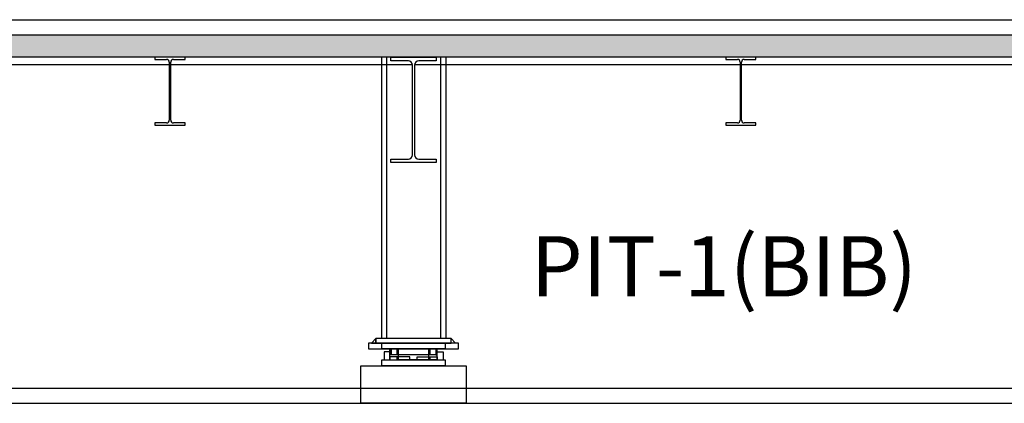
# Model space of a CAD drawing. Units: millimetres. Extents: x -1153402 to -508982, y -25440 to 273078.
# Drawn here: x -864392 to -857842, y 230046 to 232596 of the extents above; entities that cross this region are included whole.
import ezdxf

# ---------------------------------------------------------------- set-up
doc = ezdxf.new("R2010")
doc.units = ezdxf.units.MM
doc.styles.add('X-SEC(1)$0$Gtx', font='txt')

msp = doc.modelspace()

# ---------------------------------------------------------------- hatches: boundary and pattern name
h = msp.add_hatch(color=256)
h.dxf.hatch_style = 1
h.paths.add_polyline_path([(-846871.9, 232495.9), (-868771.9, 232495.9), (-868771.9, 232595.9), (-868971.9, 232595.9), (-868971.9, 232495.9), (-869441.9, 232495.9), (-869441.9, 232345.9), (-850751.9, 232345.9), (-846899.9, 232345.9, 0.414214), (-846871.9, 232373.9)])

# ---------------------------------------------------------------- linework, layer by layer
for p, q in [((-868771.9, 232595.9), (-846871.9, 232595.9)), ((-868771.9, 232495.9), (-846871.9, 232495.9)), ((-850751.9, 232345.9), (-869441.9, 232345.9)), ((-863291.9, 232345.9), (-863491.9, 232345.9)), ((-863491.9, 232345.9), (-863491.9, 232331.9)), ((-863491.9, 232331.9), (-863414.4, 232331.9)), ((-863369.4, 232331.9), (-863291.9, 232331.9)), ((-863291.9, 232331.9), (-863291.9, 232345.9)), ((-861985.9, 232345.9), (-861985.9, 230475.9)), ((-861950.9, 232345.9), (-861950.9, 230475.9)), ((-861921.9, 232321.9), (-861921.9, 232345.9)), ((-861921.9, 232345.9), (-861621.9, 232345.9)), ((-861806.4, 232321.9), (-861921.9, 232321.9)), ((-861621.9, 232321.9), (-861737.4, 232321.9)), ((-861621.9, 232345.9), (-861621.9, 232321.9)), ((-861592.9, 232345.9), (-861592.9, 230475.9)), ((-861557.9, 232345.9), (-861557.9, 230475.9)), ((-859494.8, 232345.9), (-859694.8, 232345.9)), ((-859694.8, 232345.9), (-859694.8, 232331.9)), ((-859694.8, 232331.9), (-859617.3, 232331.9)), ((-859572.3, 232331.9), (-859494.8, 232331.9)), ((-859494.8, 232331.9), (-859494.8, 232345.9)), ((-863396.4, 232295.9), (-866187.4, 232295.9)), ((-863396.4, 232313.9), (-863396.4, 231927.9)), ((-863387.4, 231927.9), (-863387.4, 232313.9)), ((-861778.5, 232295.9), (-863387.4, 232295.9)), ((-861778.4, 231697.9), (-861778.4, 232293.9)), ((-861765.4, 232293.9), (-861765.4, 231697.9)), ((-859599.3, 232295.9), (-861765.3, 232295.9)), ((-859599.3, 232313.9), (-859599.3, 231927.9)), ((-859590.3, 231927.9), (-859590.3, 232313.9)), ((-856865.2, 232295.9), (-859590.3, 232295.9)), ((-863414.4, 231909.9), (-863491.9, 231909.9)), ((-863491.9, 231909.9), (-863491.9, 231895.9)), ((-863491.9, 231895.9), (-863291.9, 231895.9)), ((-863291.9, 231909.9), (-863369.4, 231909.9)), ((-863291.9, 231895.9), (-863291.9, 231909.9)), ((-859617.3, 231909.9), (-859694.8, 231909.9)), ((-859694.8, 231909.9), (-859694.8, 231895.9)), ((-859694.8, 231895.9), (-859494.8, 231895.9)), ((-859494.8, 231909.9), (-859572.3, 231909.9)), ((-859494.8, 231895.9), (-859494.8, 231909.9)), ((-861921.9, 231645.9), (-861921.9, 231669.9)), ((-861921.9, 231669.9), (-861806.4, 231669.9)), ((-861737.4, 231669.9), (-861621.9, 231669.9)), ((-861621.9, 231669.9), (-861621.9, 231645.9)), ((-861621.9, 231645.9), (-861921.9, 231645.9)), ((-861471.9, 230445.9), (-862071.9, 230445.9)), ((-862071.9, 230445.9), (-862071.9, 230407.9)), ((-862021.9, 230475.9), (-862051.9, 230445.9)), ((-862051.9, 230445.9), (-862021.9, 230445.9)), ((-861521.9, 230475.9), (-862021.9, 230475.9)), ((-862021.9, 230475.9), (-862021.9, 230445.9)), ((-862021.9, 230445.9), (-862021.9, 230475.9)), ((-862021.9, 230445.9), (-861521.9, 230445.9)), ((-861981.9, 230445.9), (-861561.9, 230445.9)), ((-861981.9, 230407.9), (-861981.9, 230445.9)), ((-861561.9, 230445.9), (-861561.9, 230407.9)), ((-861521.9, 230445.9), (-861521.9, 230475.9)), ((-861521.9, 230445.9), (-861521.9, 230475.9)), ((-861521.9, 230475.9), (-861491.9, 230445.9)), ((-861491.9, 230445.9), (-861521.9, 230445.9)), ((-861471.9, 230407.9), (-861471.9, 230445.9)), ((-862071.9, 230407.9), (-861471.9, 230407.9)), ((-861561.9, 230407.9), (-861981.9, 230407.9)), ((-861929.9, 230387.9), (-861967.9, 230387.9)), ((-861967.9, 230387.9), (-861967.9, 230333.9)), ((-861929.9, 230368.9), (-861929.9, 230407.9)), ((-861929.9, 230407.9), (-861919.9, 230407.9)), ((-861929.9, 230333.9), (-861929.9, 230387.9)), ((-861919.9, 230368.9), (-861929.9, 230368.9)), ((-861796.9, 230353.9), (-861929.9, 230353.9)), ((-861929.9, 230353.9), (-861929.9, 230333.9)), ((-861919.9, 230407.9), (-861623.9, 230407.9)), ((-861919.9, 230368.9), (-861919.9, 230407.9)), ((-861919.9, 230407.9), (-861919.9, 230368.9)), ((-861623.9, 230368.9), (-861919.9, 230368.9)), ((-861881.9, 230368.9), (-861881.9, 230407.9)), ((-861881.9, 230333.9), (-861881.9, 230353.9)), ((-861871.9, 230407.9), (-861671.9, 230407.9)), ((-861871.9, 230333.9), (-861871.9, 230407.9)), ((-861796.9, 230333.9), (-861796.9, 230353.9)), ((-861746.9, 230333.9), (-861746.9, 230353.9)), ((-861746.9, 230353.9), (-861613.9, 230353.9)), ((-861671.9, 230407.9), (-861671.9, 230333.9)), ((-861661.9, 230368.9), (-861661.9, 230407.9)), ((-861661.9, 230333.9), (-861661.9, 230353.9)), ((-861623.9, 230407.9), (-861623.9, 230368.9)), ((-861613.9, 230407.9), (-861623.9, 230407.9)), ((-861623.9, 230407.9), (-861623.9, 230368.9)), ((-861623.9, 230368.9), (-861613.9, 230368.9)), ((-861613.9, 230368.9), (-861613.9, 230407.9)), ((-861613.9, 230333.9), (-861613.9, 230387.9)), ((-861613.9, 230387.9), (-861575.9, 230387.9)), ((-861613.9, 230353.9), (-861613.9, 230333.9)), ((-861575.9, 230387.9), (-861575.9, 230333.9)), ((-862121.9, 230295.9), (-861421.9, 230295.9)), ((-862121.9, 230045.9), (-862121.9, 230295.9)), ((-862121.9, 230045.9), (-862121.9, 230295.9)), ((-862121.9, 230295.9), (-861421.9, 230295.9)), ((-861981.9, 230333.9), (-861561.9, 230333.9)), ((-861981.9, 230295.9), (-861981.9, 230333.9)), ((-861561.9, 230295.9), (-861981.9, 230295.9)), ((-861929.9, 230333.9), (-861796.9, 230333.9)), ((-861671.9, 230333.9), (-861871.9, 230333.9)), ((-861613.9, 230333.9), (-861746.9, 230333.9)), ((-861561.9, 230333.9), (-861561.9, 230295.9)), ((-861421.9, 230295.9), (-861421.9, 230045.9)), ((-861421.9, 230295.9), (-861421.9, 230045.9)), ((-872271.9, 230145.9), (-851751.9, 230145.9)), ((-872271.9, 230045.9), (-851751.9, 230045.9)), ((-861421.9, 230045.9), (-862121.9, 230045.9))]:
    msp.add_line(p, q)
for centre, radius, start, end in [((-863414.4, 232313.9), 18, 0, 90), ((-863369.4, 232313.9), 18, 90, 180), ((-861806.4, 232293.9), 28, 0, 90), ((-861737.4, 232293.9), 28, 90, 180), ((-859617.3, 232313.9), 18, 0, 90), ((-859572.3, 232313.9), 18, 90, 180), ((-863414.4, 231927.9), 18, 270, 0), ((-863369.4, 231927.9), 18, 180, 270), ((-859617.3, 231927.9), 18, 270, 0), ((-859572.3, 231927.9), 18, 180, 270), ((-861806.4, 231697.9), 28, 270, 0), ((-861737.4, 231697.9), 28, 180, 270)]:
    msp.add_arc(centre, radius, start, end)

# ---------------------------------------------------------------- texts
at = {"style": 'X-SEC(1)$0$Gtx'}
msp.add_text('PIT-1(BIB)', height=400, dxfattribs=at).set_placement((-860992.7, 230756.5))

doc.saveas('drawing.dxf')
